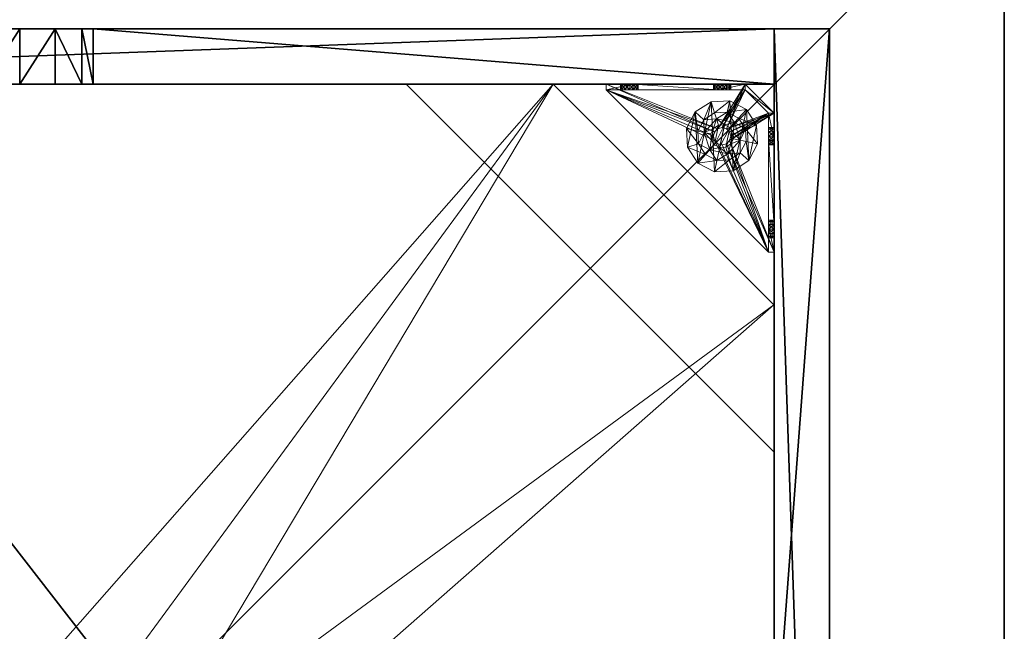
# Model space of a CAD drawing. Extents: x 1 to 242, y 0 to 80.
# Drawn here: x 14 to 28, y 16 to 24 of the extents above; entities that cross this region are included whole.
import ezdxf

# ---------------------------------------------------------------- set-up
doc = ezdxf.new("R2010")
doc.units = 0
doc.header["$LTSCALE"] = 0.3
doc.header["$MEASUREMENT"] = 0
for name, color, linetype in [('A-FURN-ATTRIBUTE-T', 7, 'Continuous'), ('AFURFR-P', 2, 'Continuous'), ('BANC', 5, 'Continuous'), ('COUP-DE-PIED', 1, 'Continuous')]:
    doc.layers.add(name, color=color, linetype=linetype)
doc.layers.add('QUINCAILLERIE-NOIR', color=4, linetype='Continuous', lineweight=13)
doc.styles.add('[quo] Notes', font='ARIALN.TTF')

# ---------------------------------------------------------------- blocks, each defined once
blk = doc.blocks.new('3G-SIT-BM')
at = {"layer": 'AFURFR-P'}
for p in [(24.375, -24.375, 0.5), (24.375, -24.375, 3.5)]:
    blk.add_point(p, dxfattribs=at)
at = {"layer": 'BANC'}
mesh = blk.add_polyface(dxfattribs=at)
corners = [(0, -6, 12), (26.75, -6, 12), (0, 0, 12), (26.75, 0, 12), (0, -6, 18), (26.75, -6, 18), (26.75, 0, 3.5), (26.75, -26.75, 18), (26.75, -26.75, 3.5), (0, -26.75, 18), (0, 0, 3.5), (0, -26.75, 3.5)]
mesh.append_faces([[corners[k] for k in face] for face in [(0, 1, 2, 2), (0, 4, 1, 1), (3, 1, 6, 6), (5, 7, 1, 1), (4, 9, 5, 5), (6, 8, 10, 10), (9, 11, 7, 7), (2, 10, 0, 0), (3, 6, 2, 2)]], dxfattribs={"vtx1": -1, "vtx2": -1})
mesh.append_faces([[corners[k] for k in face] for face in [(7, 8, 1, 1), (8, 6, 1, 1), (10, 11, 0, 0), (11, 9, 0, 0)]], dxfattribs={"vtx1": -1, "vtx2": -1, "vtx3": -1})
mesh.append_faces([[corners[k] for k in face] for face in [(1, 3, 2, 2), (4, 5, 1, 1), (9, 7, 5, 5), (8, 11, 10, 10), (11, 8, 7, 7), (9, 4, 0, 0), (6, 10, 2, 2)]], dxfattribs={"vtx2": -1, "vtx3": -1})
at = {"layer": 'COUP-DE-PIED'}
mesh = blk.add_polyface(dxfattribs=at)
corners = [(3.125, -18.625, 2.752), (3.125, -23.625, 2.752), (3.125, -18.625, 3.5), (23.625, -8.125, 2.752), (23.625, -3.125, 2.752), (23.625, -8.125, 3.5), (8.125, -3.125, 2.752), (3.125, -3.125, 2.752), (8.125, -3.125, 3.5), (3.125, -12.377, 3.5), (2.375, -12.531, 3.027), (3.125, -12.531, 3.027), (2.375, -12.377, 3.5), (3.125, -13.375, 2.562), (2.375, -13.375, 2.562), (3.125, -13.857, 2.686), (2.375, -12.893, 2.686), (3.125, -12.893, 2.686), (2.375, -13.857, 2.686), (3.125, -14.373, 3.5), (3.125, -14.219, 3.027), (2.375, -14.373, 3.5), (2.375, -14.219, 3.027), (12.377, -23.625, 3.5), (12.531, -24.375, 3.027), (12.531, -23.625, 3.027), (12.377, -24.375, 3.5), (13.375, -23.625, 2.562), (13.375, -24.375, 2.562), (13.857, -23.625, 2.686), (12.893, -24.375, 2.686), (12.893, -23.625, 2.686), (13.857, -24.375, 2.686), (14.373, -23.625, 3.5), (14.219, -23.625, 3.027), (14.373, -24.375, 3.5), (14.219, -24.375, 3.027), (24.375, -24.375, 3.5), (24.375, -24.375, 0.5), (2.375, -24.375, 0.5), (2.375, -24.375, 3.5), (2.375, -23.625, 3.5), (24.375, -12.377, 3.5), (23.625, -12.531, 3.027), (24.375, -12.531, 3.027), (23.625, -12.377, 3.5), (24.375, -13.375, 2.562), (23.625, -13.375, 2.562), (24.375, -13.857, 2.686), (23.625, -12.893, 2.686), (24.375, -12.893, 2.686), (23.625, -13.857, 2.686), (24.375, -14.373, 3.5), (24.375, -14.219, 3.027), (23.625, -14.373, 3.5), (23.625, -14.219, 3.027), (23.625, -23.625, 3.5), (23.625, -23.625, 0.5), (23.625, -3.125, 0.5), (23.625, -3.125, 3.5), (12.377, -2.375, 3.5), (12.531, -3.125, 3.027), (12.531, -2.375, 3.027), (12.377, -3.125, 3.5), (13.375, -2.375, 2.562), (13.375, -3.125, 2.562), (13.857, -2.375, 2.686), (12.893, -3.125, 2.686), (12.893, -2.375, 2.686), (13.857, -3.125, 2.686), (14.373, -2.375, 3.5), (14.219, -2.375, 3.027), (14.373, -3.125, 3.5), (14.219, -3.125, 3.027), (24.375, -3.125, 3.5), (24.375, -3.125, 0.5), (2.375, -3.125, 0.5), (2.375, -3.125, 3.5), (2.375, -2.375, 3.5), (24.375, -2.375, 3.5), (24.375, -2.375, 0.5), (2.375, -2.375, 0.5), (24.375, -23.625, 3.5), (24.375, -23.625, 0.5), (2.375, -23.625, 0.5), (3.125, -3.125, 3.5), (3.125, -23.625, 3.5), (3.125, -3.125, 0.5), (3.125, -23.625, 0.5), (3.125, -8.125, 2.752), (3.125, -8.125, 3.5), (18.625, -3.125, 2.752), (18.625, -3.125, 3.5), (8.125, -23.625, 2.752), (8.125, -23.625, 3.5), (23.625, -18.625, 3.5), (23.625, -18.625, 2.752), (23.625, -23.625, 2.752), (18.625, -23.625, 3.5), (18.625, -23.625, 2.752)]
mesh.append_faces([[corners[k] for k in face] for face in [(37, 32, 38, 38), (30, 39, 28, 28), (39, 30, 40, 40), (24, 40, 30, 30), (28, 38, 32, 32), (56, 51, 57, 57), (49, 58, 47, 47), (58, 49, 59, 59), (43, 59, 49, 49), (47, 57, 51, 51), (74, 69, 75, 75), (67, 76, 65, 65), (76, 67, 77, 77), (61, 77, 67, 67), (65, 75, 69, 69), (78, 68, 81, 81), (66, 80, 64, 64), (80, 66, 79, 79), (71, 79, 66, 66), (64, 81, 68, 68), (74, 50, 75, 75), (48, 83, 46, 46), (83, 48, 82, 82), (53, 82, 48, 48), (46, 75, 50, 50), (41, 31, 84, 84), (29, 83, 27, 27), (83, 29, 82, 82), (34, 82, 29, 29), (27, 84, 31, 31), (41, 18, 84, 84), (16, 76, 14, 14), (76, 16, 77, 77), (10, 77, 16, 16), (14, 84, 18, 18), (85, 17, 87, 87), (15, 88, 13, 13), (88, 15, 86, 86), (20, 86, 15, 15), (13, 87, 17, 17)]], dxfattribs={"vtx0": -1, "vtx1": -1, "vtx2": -1})
mesh.append_faces([[corners[k] for k in face] for face in [(9, 10, 11, 11), (21, 20, 22, 22), (15, 22, 20, 20), (11, 16, 17, 17), (23, 24, 25, 25), (35, 34, 36, 36), (29, 36, 34, 34), (25, 30, 31, 31), (42, 43, 44, 44), (54, 53, 55, 55), (48, 55, 53, 53), (44, 49, 50, 50), (60, 61, 62, 62), (72, 71, 73, 73), (66, 73, 71, 71), (62, 67, 68, 68)]], dxfattribs={"vtx0": -1, "vtx2": -1})
mesh.append_faces([[corners[k] for k in face] for face in [(0, 1, 2, 2), (3, 4, 5, 5), (6, 7, 8, 8), (13, 14, 15, 15), (14, 13, 16, 16), (10, 16, 11, 11), (19, 20, 21, 21), (18, 22, 15, 15), (27, 28, 29, 29), (28, 27, 30, 30), (24, 30, 25, 25), (33, 34, 35, 35), (32, 36, 29, 29), (35, 36, 37, 37), (26, 40, 24, 24), (23, 41, 26, 26), (35, 37, 33, 33), (46, 47, 48, 48), (47, 46, 49, 49), (43, 49, 44, 44), (52, 53, 54, 54), (51, 55, 48, 48), (54, 55, 56, 56), (45, 59, 43, 43), (64, 65, 66, 66), (65, 64, 67, 67), (61, 67, 62, 62), (70, 71, 72, 72), (69, 73, 66, 66), (72, 73, 74, 74), (63, 77, 61, 61), (60, 78, 63, 63), (72, 74, 70, 70), (80, 79, 75, 75), (78, 81, 77, 77), (81, 80, 76, 76), (60, 62, 78, 78), (70, 79, 71, 71), (42, 74, 45, 45), (54, 56, 52, 52), (58, 59, 75, 75), (56, 57, 82, 82), (57, 58, 83, 83), (42, 44, 74, 74), (52, 82, 53, 53), (83, 82, 38, 38), (41, 84, 40, 40), (84, 83, 39, 39), (23, 25, 41, 41), (33, 82, 34, 34), (21, 22, 41, 41), (12, 77, 10, 10), (9, 85, 12, 12), (21, 41, 19, 19), (76, 77, 87, 87), (41, 84, 86, 86), (84, 76, 88, 88), (9, 11, 85, 85), (19, 86, 20, 20), (89, 6, 90, 90), (7, 89, 85, 85), (91, 3, 92, 92), (4, 91, 59, 59), (93, 0, 94, 94), (1, 93, 86, 86), (95, 56, 96, 96), (98, 95, 99, 99), (56, 98, 97, 97)]], dxfattribs={"vtx1": -1, "vtx2": -1})
mesh.append_faces([[corners[k] for k in face] for face in [(36, 32, 37, 37), (39, 38, 28, 28), (55, 51, 56, 56), (58, 57, 47, 47), (73, 69, 74, 74), (76, 75, 65, 65), (62, 68, 78, 78), (80, 81, 64, 64), (44, 50, 74, 74), (83, 75, 46, 46), (25, 31, 41, 41), (83, 84, 27, 27), (22, 18, 41, 41), (76, 84, 14, 14), (11, 17, 85, 85), (88, 87, 13, 13)]], dxfattribs={"vtx1": -1, "vtx2": -1, "vtx3": -1})
mesh.append_faces([[corners[k] for k in face] for face in [(85, 90, 8, 8), (89, 7, 6, 6), (59, 92, 5, 5), (91, 4, 3, 3), (86, 94, 2, 2), (93, 1, 0, 0), (97, 99, 96, 96), (98, 56, 95, 95)]], dxfattribs={"vtx2": -1})
mesh.append_faces([[corners[k] for k in face] for face in [(9, 12, 10, 10), (13, 17, 16, 16), (14, 18, 15, 15), (23, 26, 24, 24), (27, 31, 30, 30), (28, 32, 29, 29), (41, 40, 26, 26), (42, 45, 43, 43), (46, 50, 49, 49), (47, 51, 48, 48), (60, 63, 61, 61), (64, 68, 67, 67), (65, 69, 66, 66), (78, 77, 63, 63), (74, 79, 70, 70), (79, 74, 75, 75), (81, 76, 77, 77), (80, 75, 76, 76), (74, 59, 45, 45), (56, 82, 52, 52), (59, 74, 75, 75), (57, 83, 82, 82), (58, 75, 83, 83), (37, 82, 33, 33), (82, 37, 38, 38), (84, 39, 40, 40), (83, 38, 39, 39), (85, 77, 12, 12), (41, 86, 19, 19), (77, 85, 87, 87), (84, 88, 86, 86), (76, 87, 88, 88), (7, 85, 8, 8), (6, 8, 90, 90), (89, 90, 85, 85), (4, 59, 5, 5), (3, 5, 92, 92), (91, 92, 59, 59), (1, 86, 2, 2), (0, 2, 94, 94), (93, 94, 86, 86), (56, 97, 96, 96), (95, 96, 99, 99), (98, 99, 97, 97)]], dxfattribs={"vtx2": -1, "vtx3": -1})
at = {"layer": 'QUINCAILLERIE-NOIR'}
mesh = blk.add_polyface(dxfattribs=at)
corners = [(11.645, -12.373, 2.752), (11.645, -12.373, 2.627), (12.377, -11.64, 2.752), (11.377, -13.373, 2.627), (13.377, -11.373, 2.752), (13.377, -11.373, 2.627), (14.377, -11.64, 2.752), (12.377, -11.64, 2.627), (15.11, -12.373, 2.752), (15.11, -12.373, 2.627), (15.377, -13.373, 2.752), (14.377, -11.64, 2.627), (15.11, -14.373, 2.752), (15.11, -14.373, 2.627), (14.377, -15.105, 2.752), (15.377, -13.373, 2.627), (13.377, -15.373, 2.752), (13.377, -15.373, 2.627), (12.377, -15.105, 2.752), (14.377, -15.105, 2.627), (11.645, -14.373, 2.752), (11.645, -14.373, 2.627), (11.377, -13.373, 2.752), (12.377, -15.105, 2.627), (3.13, -20.62, 2.627), (6.13, -23.62, 2.627), (20.625, -23.62, 2.627), (23.625, -20.62, 2.627), (23.625, -6.125, 2.752), (23.625, -6.125, 2.627), (20.625, -3.125, 2.752), (20.625, -3.125, 2.627), (6.13, -3.125, 2.627), (6.13, -3.125, 2.752), (3.13, -6.125, 2.627), (20.625, -23.62, 2.752), (23.625, -20.62, 2.752), (6.13, -23.62, 2.752), (3.13, -20.62, 2.752), (3.13, -6.125, 2.752)]
mesh.append_faces([[corners[k] for k in face] for face in [(21, 24, 3, 3), (24, 23, 25, 25), (19, 26, 17, 17), (26, 19, 27, 27), (9, 29, 15, 15), (29, 11, 31, 31), (7, 32, 5, 5), (32, 7, 34, 34), (17, 25, 23, 23), (3, 34, 1, 1), (5, 31, 11, 11), (0, 39, 22, 22), (39, 2, 33, 33), (6, 30, 4, 4), (30, 6, 28, 28), (12, 36, 10, 10), (36, 14, 35, 35), (18, 37, 16, 16), (37, 18, 38, 38), (4, 33, 2, 2), (16, 35, 14, 14), (10, 28, 8, 8)]], dxfattribs={"vtx0": -1, "vtx1": -1, "vtx2": -1})
mesh.append_faces([[corners[k] for k in face] for face in [(27, 13, 15, 15), (38, 20, 22, 22)]], dxfattribs={"vtx0": -1, "vtx2": -1, "vtx3": -1})
mesh.append_faces([[corners[k] for k in face] for face in [(0, 1, 2, 2), (1, 0, 3, 3), (4, 5, 6, 6), (5, 4, 7, 7), (2, 7, 4, 4), (8, 9, 10, 10), (9, 8, 11, 11), (6, 11, 8, 8), (12, 13, 14, 14), (13, 12, 15, 15), (10, 15, 12, 12), (16, 17, 18, 18), (17, 16, 19, 19), (14, 19, 16, 16), (20, 21, 22, 22), (21, 20, 23, 23), (18, 23, 20, 20), (22, 3, 0, 0), (28, 29, 30, 30), (31, 32, 30, 30), (35, 26, 36, 36), (35, 37, 26, 26), (38, 24, 37, 37), (33, 32, 39, 39), (28, 36, 29, 29), (38, 39, 24, 24)]], dxfattribs={"vtx1": -1, "vtx2": -1})
mesh.append_faces([[corners[k] for k in face] for face in [(21, 23, 24, 24), (19, 13, 27, 27), (9, 11, 29, 29), (7, 1, 34, 34), (29, 27, 15, 15), (26, 25, 17, 17), (24, 34, 3, 3), (32, 31, 5, 5), (0, 2, 39, 39), (6, 8, 28, 28), (12, 14, 36, 36), (18, 20, 38, 38), (30, 33, 4, 4), (39, 38, 22, 22), (37, 35, 16, 16), (36, 28, 10, 10)]], dxfattribs={"vtx1": -1, "vtx2": -1, "vtx3": -1})
mesh.append_faces([[corners[k] for k in face] for face in [(1, 7, 2, 2), (5, 11, 6, 6), (9, 15, 10, 10), (13, 19, 14, 14), (17, 23, 18, 18), (21, 3, 22, 22), (29, 31, 30, 30), (32, 33, 30, 30), (26, 27, 36, 36), (37, 25, 26, 26), (24, 25, 37, 37), (32, 34, 39, 39), (36, 27, 29, 29), (39, 34, 24, 24)]], dxfattribs={"vtx2": -1, "vtx3": -1})
mesh = blk.add_polyface(dxfattribs=at)
corners = [(21.759, -23.546, 0.874), (22.814, -23.546, 0.953), (21.775, -23.546, 0.815), (21.342, -23.546, 0.579), (21.656, -23.546, 0.697), (23.231, -23.546, 0.579), (21.342, -23.546, 1.091), (21.538, -23.546, 0.815), (21.696, -23.546, 1.445), (21.656, -23.546, 0.933), (22.877, -23.546, 1.445), (22.857, -23.546, 1.114), (21.716, -23.546, 0.917), (21.597, -23.546, 0.917), (21.554, -23.546, 0.874), (21.554, -23.546, 0.756), (21.597, -23.546, 0.713), (21.716, -23.546, 0.713), (22.814, -23.546, 1.071), (22.857, -23.546, 0.91), (22.798, -23.546, 1.012), (21.759, -23.546, 0.756), (22.857, -23.019, 0.579), (22.814, -22.975, 0.579), (22.798, -22.916, 0.579), (22.814, -22.857, 0.579), (22.857, -22.814, 0.579), (23.546, -21.342, 0.579), (21.342, -23.546, 0.5), (23.546, -21.342, 0.5), (21.554, -23.625, 0.874), (21.656, -23.625, 0.933), (21.759, -23.625, 0.874), (21.716, -23.625, 0.917), (21.597, -23.625, 0.917), (21.538, -23.625, 0.815), (21.597, -23.625, 0.713), (21.716, -23.625, 0.713), (21.775, -23.625, 0.815), (22.814, -22.857, 0.5), (22.857, -22.814, 0.5), (22.798, -22.916, 0.5), (22.814, -22.975, 0.5), (21.342, -23.625, 0.5), (22.857, -23.019, 0.5)]
mesh.append_faces([[corners[k] for k in face] for face in [(0, 1, 2, 2), (3, 4, 5, 5), (6, 7, 3, 3), (8, 9, 6, 6), (10, 11, 8, 8), (9, 8, 12, 12), (2, 19, 21, 21), (5, 22, 3, 3), (39, 28, 40, 40), (28, 42, 43, 43), (44, 43, 42, 42)]], dxfattribs={"vtx0": -1, "vtx1": -1, "vtx2": -1})
mesh.append_faces([[corners[k] for k in face] for face in [(8, 18, 12, 12)]], dxfattribs={"vtx0": -1, "vtx1": -1, "vtx2": -1, "vtx3": -1})
mesh.append_faces([[corners[k] for k in face] for face in [(3, 25, 26, 26)]], dxfattribs={"vtx0": -1, "vtx2": -1, "vtx3": -1})
mesh.append_faces([[corners[k] for k in face] for face in [(3, 27, 28, 28), (14, 30, 7, 7), (9, 31, 13, 13), (0, 32, 12, 12), (12, 33, 9, 9), (13, 34, 14, 14), (7, 35, 15, 15), (16, 36, 4, 4), (17, 37, 21, 21), (2, 38, 0, 0)]], dxfattribs={"vtx1": -1, "vtx2": -1})
mesh.append_faces([[corners[k] for k in face] for face in [(9, 13, 6, 6), (13, 14, 6, 6), (14, 7, 6, 6), (7, 15, 3, 3), (15, 16, 3, 3), (16, 4, 3, 3), (4, 17, 5, 5), (11, 18, 8, 8), (1, 19, 2, 2), (0, 12, 20, 20), (22, 23, 3, 3), (23, 24, 3, 3), (24, 25, 3, 3), (39, 41, 28, 28), (41, 42, 28, 28)]], dxfattribs={"vtx1": -1, "vtx2": -1, "vtx3": -1})
mesh.append_faces([[corners[k] for k in face] for face in [(27, 29, 28, 28)]], dxfattribs={"vtx2": -1, "vtx3": -1})
mesh = blk.add_polyface(dxfattribs=at)
corners = [(23.019, -22.975, 0.579), (23.019, -22.975, 0.5), (22.975, -23.019, 0.579), (23.034, -22.916, 0.5), (22.916, -23.034, 0.579), (22.916, -23.034, 0.5), (22.857, -23.019, 0.579), (22.975, -23.019, 0.5), (22.814, -22.975, 0.579), (22.814, -22.975, 0.5), (22.798, -22.916, 0.579), (22.857, -23.019, 0.5), (22.814, -22.857, 0.579), (22.814, -22.857, 0.5), (22.857, -22.814, 0.579), (22.798, -22.916, 0.5), (22.916, -22.798, 0.579), (22.916, -22.798, 0.5), (22.975, -22.814, 0.579), (22.857, -22.814, 0.5), (23.019, -22.857, 0.579), (23.019, -22.857, 0.5), (23.034, -22.916, 0.579), (22.975, -22.814, 0.5), (23.231, -23.546, 0.579), (22.857, -23.546, 0.91), (22.916, -23.546, 0.894), (22.975, -23.546, 0.91), (23.019, -23.546, 0.953), (22.975, -23.546, 1.114), (22.916, -23.546, 1.13), (22.877, -23.546, 1.445), (22.857, -23.546, 1.114), (22.798, -23.546, 1.012), (21.716, -23.546, 0.917), (22.814, -23.546, 1.071), (23.231, -23.546, 1.091), (23.019, -23.546, 1.071), (23.546, -21.342, 0.579), (21.342, -23.546, 0.579), (23.231, -23.625, 0.5), (21.342, -23.625, 0.5), (21.342, -23.546, 0.5), (23.546, -21.342, 0.5)]
mesh.append_faces([[corners[k] for k in face] for face in [(33, 34, 35, 35), (29, 36, 37, 37), (16, 38, 14, 14), (1, 40, 7, 7), (5, 40, 11, 11), (19, 43, 17, 17)]], dxfattribs={"vtx0": -1, "vtx1": -1, "vtx2": -1})
mesh.append_faces([[corners[k] for k in face] for face in [(24, 25, 26, 26), (24, 26, 27, 27), (24, 27, 28, 28)]], dxfattribs={"vtx0": -1, "vtx2": -1, "vtx3": -1})
mesh.append_faces([[corners[k] for k in face] for face in [(0, 1, 2, 2), (1, 0, 3, 3), (4, 5, 6, 6), (5, 4, 7, 7), (2, 7, 4, 4), (8, 9, 10, 10), (9, 8, 11, 11), (6, 11, 8, 8), (12, 13, 14, 14), (13, 12, 15, 15), (10, 15, 12, 12), (16, 17, 18, 18), (17, 16, 19, 19), (14, 19, 16, 16), (20, 21, 22, 22), (21, 20, 23, 23), (18, 23, 20, 20), (22, 3, 0, 0)]], dxfattribs={"vtx1": -1, "vtx2": -1})
mesh.append_faces([[corners[k] for k in face] for face in [(29, 30, 31, 31), (30, 32, 31, 31), (4, 6, 24, 24), (38, 39, 14, 14), (40, 41, 11, 11), (42, 43, 19, 19)]], dxfattribs={"vtx1": -1, "vtx2": -1, "vtx3": -1})
mesh.append_faces([[corners[k] for k in face] for face in [(1, 7, 2, 2), (5, 11, 6, 6), (9, 15, 10, 10), (13, 19, 14, 14), (17, 23, 18, 18), (21, 3, 22, 22)]], dxfattribs={"vtx2": -1, "vtx3": -1})
mesh = blk.add_polyface(dxfattribs=at)
corners = [(23.625, -22.857, 0.91), (23.625, -23.231, 0.5), (23.625, -21.759, 0.756), (23.625, -22.814, 0.953), (23.625, -21.716, 0.713), (23.625, -22.798, 1.012), (23.625, -21.759, 0.874), (23.625, -22.814, 1.071), (23.625, -21.775, 0.815), (23.625, -21.716, 0.917), (23.625, -21.696, 1.445), (23.546, -21.696, 1.445), (23.546, -22.877, 1.445), (23.625, -22.877, 1.445), (23.625, -21.342, 0.5), (23.625, -21.656, 0.933), (23.546, -21.716, 0.713), (23.546, -21.775, 0.815), (23.546, -21.759, 0.756), (23.546, -21.716, 0.917), (23.546, -21.759, 0.874), (23.546, -23.231, 0.579), (23.546, -21.656, 0.697), (23.546, -21.342, 0.579), (23.546, -22.798, 1.012), (23.546, -22.814, 0.953), (23.546, -22.857, 0.91), (23.546, -22.814, 1.071), (23.546, -22.857, 1.114), (23.019, -22.857, 0.579), (22.975, -22.814, 0.579), (22.916, -22.798, 0.579), (22.975, -22.814, 0.5), (23.019, -22.857, 0.5), (23.546, -21.342, 0.5), (22.916, -22.798, 0.5)]
mesh.append_faces([[corners[k] for k in face] for face in [(0, 2, 3, 3), (2, 1, 4, 4), (5, 6, 7, 7), (6, 5, 8, 8), (3, 8, 5, 5), (15, 10, 9, 9), (21, 22, 23, 23), (20, 24, 19, 19), (24, 20, 25, 25), (18, 26, 17, 17), (17, 25, 20, 20), (28, 11, 27, 27), (29, 23, 30, 30), (32, 14, 33, 33), (14, 32, 34, 34)]], dxfattribs={"vtx0": -1, "vtx1": -1, "vtx2": -1})
mesh.append_faces([[corners[k] for k in face] for face in [(0, 1, 2, 2), (7, 9, 10, 10), (19, 27, 11, 11)]], dxfattribs={"vtx0": -1, "vtx1": -1, "vtx2": -1, "vtx3": -1})
mesh.append_faces([[corners[k] for k in face] for face in [(7, 10, 13, 13), (21, 16, 22, 22), (29, 21, 23, 23)]], dxfattribs={"vtx0": -1, "vtx2": -1, "vtx3": -1})
mesh.append_faces([[corners[k] for k in face] for face in [(4, 16, 2, 2), (17, 8, 18, 18), (8, 17, 6, 6), (19, 9, 20, 20), (20, 6, 17, 17), (18, 2, 16, 16)]], dxfattribs={"vtx1": -1, "vtx2": -1})
mesh.append_faces([[corners[k] for k in face] for face in [(2, 8, 3, 3), (6, 9, 7, 7), (1, 14, 4, 4), (18, 16, 21, 21), (26, 25, 17, 17), (24, 27, 19, 19), (31, 30, 23, 23), (32, 35, 34, 34), (14, 1, 33, 33)]], dxfattribs={"vtx1": -1, "vtx2": -1, "vtx3": -1})
mesh.append_faces([[corners[k] for k in face] for face in [(10, 11, 12, 12), (9, 6, 20, 20), (8, 2, 18, 18)]], dxfattribs={"vtx2": -1, "vtx3": -1})
mesh = blk.add_polyface(dxfattribs=at)
corners = [(23.625, -21.597, 0.917), (23.625, -21.342, 1.091), (23.625, -21.656, 0.933), (23.625, -21.554, 0.874), (23.625, -21.538, 0.815), (23.625, -21.597, 0.713), (23.625, -21.656, 0.697), (23.625, -21.342, 0.5), (23.625, -21.554, 0.756), (23.625, -21.696, 1.445), (23.625, -21.716, 0.713), (23.546, -21.696, 1.445), (23.546, -21.342, 1.091), (23.546, -21.716, 0.713), (23.546, -21.656, 0.697), (23.625, -21.716, 0.917), (23.546, -21.716, 0.917), (23.546, -21.597, 0.917), (23.546, -21.656, 0.933), (23.546, -21.538, 0.815), (23.546, -21.554, 0.874), (23.546, -21.597, 0.713), (23.546, -21.554, 0.756), (23.546, -21.342, 0.579), (23.546, -21.342, 0.5)]
mesh.append_faces([[corners[k] for k in face] for face in [(0, 1, 2, 2), (5, 7, 8, 8), (1, 4, 7, 7), (12, 18, 11, 11), (23, 19, 12, 12)]], dxfattribs={"vtx0": -1, "vtx1": -1, "vtx2": -1})
mesh.append_faces([[corners[k] for k in face] for face in [(7, 6, 10, 10)]], dxfattribs={"vtx0": -1, "vtx2": -1, "vtx3": -1})
mesh.append_faces([[corners[k] for k in face] for face in [(11, 9, 12, 12), (13, 10, 14, 14), (15, 16, 2, 2), (17, 0, 18, 18), (0, 17, 3, 3), (19, 4, 20, 20), (4, 19, 8, 8), (21, 5, 22, 22), (5, 21, 6, 6), (22, 8, 19, 19), (20, 3, 17, 17), (18, 2, 16, 16), (14, 6, 21, 21), (12, 1, 23, 23)]], dxfattribs={"vtx1": -1, "vtx2": -1})
mesh.append_faces([[corners[k] for k in face] for face in [(0, 3, 1, 1), (3, 4, 1, 1), (5, 6, 7, 7), (4, 8, 7, 7), (1, 9, 2, 2), (14, 21, 23, 23), (21, 22, 23, 23), (22, 19, 23, 23), (19, 20, 12, 12), (20, 17, 12, 12), (17, 18, 12, 12), (18, 16, 11, 11), (1, 7, 23, 23)]], dxfattribs={"vtx1": -1, "vtx2": -1, "vtx3": -1})
mesh.append_faces([[corners[k] for k in face] for face in [(9, 1, 12, 12), (5, 8, 22, 22), (4, 3, 20, 20), (0, 2, 18, 18), (10, 6, 14, 14), (7, 24, 23, 23)]], dxfattribs={"vtx2": -1, "vtx3": -1})
mesh = blk.add_polyface(dxfattribs=at)
corners = [(23.546, -23.231, 1.091), (23.625, -23.231, 1.091), (23.546, -22.877, 1.445), (23.625, -22.877, 1.445), (23.625, -21.696, 1.445), (23.625, -22.975, 1.114), (23.625, -22.916, 1.13), (23.625, -22.857, 1.114), (23.625, -22.814, 1.071), (23.625, -23.019, 0.953), (23.625, -23.231, 0.579), (23.625, -22.975, 0.91), (23.546, -22.975, 0.91), (23.546, -22.916, 0.894), (23.546, -23.034, 1.012), (23.625, -23.034, 1.012), (23.546, -23.019, 0.953), (23.625, -23.019, 1.071), (23.546, -22.975, 1.114), (23.546, -23.019, 1.071), (23.546, -22.857, 1.114), (23.546, -22.916, 1.13), (23.546, -22.798, 1.012), (23.625, -22.798, 1.012), (23.546, -22.814, 1.071), (23.625, -22.814, 0.953), (23.546, -22.857, 0.91), (23.625, -22.857, 0.91), (23.546, -22.814, 0.953), (23.625, -22.916, 0.894), (23.546, -21.696, 1.445), (23.546, -21.759, 0.756), (23.546, -23.231, 0.579), (23.019, -22.975, 0.579), (23.034, -22.916, 0.579), (23.625, -23.231, 0.5), (23.034, -22.916, 0.5), (23.019, -22.857, 0.5)]
mesh.append_faces([[corners[k] for k in face] for face in [(1, 5, 3, 3), (8, 3, 7, 7), (9, 10, 11, 11), (30, 20, 2, 2), (26, 32, 13, 13), (33, 32, 34, 34)]], dxfattribs={"vtx0": -1, "vtx1": -1, "vtx2": -1})
mesh.append_faces([[corners[k] for k in face] for face in [(26, 31, 32, 32)]], dxfattribs={"vtx0": -1, "vtx1": -1, "vtx2": -1, "vtx3": -1})
mesh.append_faces([[corners[k] for k in face] for face in [(35, 36, 37, 37)]], dxfattribs={"vtx0": -1, "vtx2": -1, "vtx3": -1})
mesh.append_faces([[corners[k] for k in face] for face in [(0, 1, 2, 2), (3, 4, 2, 2), (12, 11, 13, 13), (11, 12, 9, 9), (14, 15, 16, 16), (15, 14, 17, 17), (18, 5, 19, 19), (5, 18, 6, 6), (20, 7, 21, 21), (7, 20, 8, 8), (22, 23, 24, 24), (23, 22, 25, 25), (26, 27, 28, 28), (27, 26, 29, 29), (28, 25, 22, 22), (24, 8, 20, 20), (21, 6, 18, 18), (19, 17, 14, 14), (16, 9, 12, 12), (13, 29, 26, 26)]], dxfattribs={"vtx1": -1, "vtx2": -1})
mesh.append_faces([[corners[k] for k in face] for face in [(5, 6, 3, 3), (6, 7, 3, 3), (20, 21, 2, 2), (21, 18, 2, 2)]], dxfattribs={"vtx1": -1, "vtx2": -1, "vtx3": -1})
mesh.append_faces([[corners[k] for k in face] for face in [(1, 3, 2, 2), (27, 25, 28, 28), (23, 8, 24, 24), (7, 6, 21, 21), (5, 17, 19, 19), (15, 9, 16, 16), (11, 29, 13, 13)]], dxfattribs={"vtx2": -1, "vtx3": -1})
mesh = blk.add_polyface(dxfattribs=at)
corners = [(22.868, -22.766, 1.969), (22.868, -22.766, 0.63), (22.8, -22.811, 1.969), (22.95, -22.762, 0.63), (22.762, -22.883, 1.969), (22.762, -22.883, 0.63), (22.766, -22.965, 1.969), (22.8, -22.811, 0.63), (22.811, -23.033, 1.969), (22.811, -23.033, 0.63), (22.883, -23.07, 1.969), (22.766, -22.965, 0.63), (22.965, -23.066, 1.969), (22.965, -23.066, 0.63), (23.033, -23.022, 1.969), (22.883, -23.07, 0.63), (23.07, -22.95, 1.969), (23.07, -22.95, 0.63), (23.066, -22.868, 1.969), (23.033, -23.022, 0.63), (23.022, -22.8, 1.969), (23.022, -22.8, 0.63), (22.95, -22.762, 1.969), (23.066, -22.868, 0.63), (22.731, -22.748, 0.63), (22.969, -22.672, 0.63), (22.731, -22.748, 0.394), (22.969, -22.672, 0.394), (23.154, -22.84, 0.63), (23.154, -22.84, 0.394), (23.102, -23.084, 0.63), (23.102, -23.084, 0.394), (22.864, -23.161, 0.63), (22.864, -23.161, 0.394), (22.678, -22.993, 0.63), (22.678, -22.993, 0.394), (23.247, -22.552, 0.118), (23.141, -22.668, 0.394), (23.385, -22.766, 0.118), (22.987, -22.589, 0.394), (23.397, -23.02, 0.118), (23.243, -22.987, 0.394), (23.281, -23.247, 0.118), (23.235, -22.814, 0.394), (23.067, -23.385, 0.118), (23.019, -23.235, 0.394), (22.813, -23.397, 0.118), (23.164, -23.141, 0.394), (22.586, -23.281, 0.118), (22.692, -23.164, 0.394), (22.448, -23.067, 0.118), (22.846, -23.243, 0.394), (22.435, -22.813, 0.118), (22.589, -22.846, 0.394), (22.552, -22.586, 0.118), (22.598, -23.019, 0.394), (22.766, -22.448, 0.118), (22.814, -22.598, 0.394), (23.02, -22.435, 0.118), (22.668, -22.692, 0.394), (22.766, -22.448), (23.02, -22.435), (22.435, -22.813), (22.552, -22.586), (22.586, -23.281), (22.448, -23.067), (23.067, -23.385), (22.813, -23.397), (23.397, -23.02), (23.281, -23.247), (23.247, -22.552), (23.385, -22.766)]
mesh.append_faces([[corners[k] for k in face] for face in [(20, 0, 18, 18), (4, 16, 2, 2), (16, 4, 14, 14), (8, 12, 6, 6), (6, 14, 4, 4), (2, 18, 0, 0), (1, 24, 7, 7), (23, 28, 21, 21), (28, 17, 30, 30), (15, 32, 13, 13), (32, 9, 34, 34), (7, 24, 5, 5), (5, 34, 11, 11), (27, 57, 26, 26), (29, 37, 27, 27), (31, 41, 29, 29), (33, 45, 31, 31), (35, 49, 33, 33), (26, 53, 35, 35), (60, 70, 63, 63), (68, 62, 71, 71), (62, 68, 65, 65), (66, 64, 69, 69), (69, 65, 68, 68), (71, 63, 70, 70)]], dxfattribs={"vtx0": -1, "vtx1": -1, "vtx2": -1})
mesh.append_faces([[corners[k] for k in face] for face in [(1, 25, 24, 24), (25, 3, 21, 21), (30, 19, 13, 13), (27, 39, 57, 57)]], dxfattribs={"vtx0": -1, "vtx2": -1, "vtx3": -1})
mesh.append_faces([[corners[k] for k in face] for face in [(0, 1, 2, 2), (1, 0, 3, 3), (4, 5, 6, 6), (5, 4, 7, 7), (2, 7, 4, 4), (8, 9, 10, 10), (9, 8, 11, 11), (6, 11, 8, 8), (12, 13, 14, 14), (13, 12, 15, 15), (10, 15, 12, 12), (16, 17, 18, 18), (17, 16, 19, 19), (14, 19, 16, 16), (20, 21, 22, 22), (21, 20, 23, 23), (18, 23, 20, 20), (22, 3, 0, 0), (22, 0, 20, 20), (24, 25, 26, 26), (25, 28, 27, 27), (28, 30, 29, 29), (30, 32, 31, 31), (32, 34, 33, 33), (34, 24, 35, 35), (36, 37, 38, 38), (37, 36, 39, 39), (40, 41, 42, 42), (41, 40, 43, 43), (38, 43, 40, 40), (44, 45, 46, 46), (45, 44, 47, 47), (42, 47, 44, 44), (48, 49, 50, 50), (49, 48, 51, 51), (46, 51, 48, 48), (52, 53, 54, 54), (53, 52, 55, 55), (50, 55, 52, 52), (56, 57, 58, 58), (57, 56, 59, 59), (54, 59, 56, 56), (58, 39, 36, 36), (60, 56, 61, 61), (56, 60, 54, 54), (62, 52, 63, 63), (52, 62, 50, 50), (64, 48, 65, 65), (48, 64, 46, 46), (66, 44, 67, 67), (44, 66, 42, 42), (68, 40, 69, 69), (40, 68, 38, 38), (70, 36, 71, 71), (36, 70, 58, 58), (71, 38, 68, 68), (69, 42, 66, 66), (67, 46, 64, 64), (65, 50, 62, 62), (63, 54, 60, 60), (61, 58, 70, 70), (61, 70, 60, 60)]], dxfattribs={"vtx1": -1, "vtx2": -1})
mesh.append_faces([[corners[k] for k in face] for face in [(12, 14, 6, 6), (16, 18, 2, 2), (1, 3, 25, 25), (23, 17, 28, 28), (17, 19, 30, 30), (15, 9, 32, 32), (9, 11, 34, 34), (24, 34, 5, 5), (32, 30, 13, 13), (28, 25, 21, 21), (37, 39, 27, 27), (57, 59, 26, 26), (59, 53, 26, 26), (53, 55, 35, 35), (55, 49, 35, 35), (49, 51, 33, 33), (51, 45, 33, 33), (45, 47, 31, 31), (47, 41, 31, 31), (41, 43, 29, 29), (43, 37, 29, 29), (64, 65, 69, 69), (62, 63, 71, 71)]], dxfattribs={"vtx1": -1, "vtx2": -1, "vtx3": -1})
mesh.append_faces([[corners[k] for k in face] for face in [(1, 7, 2, 2), (5, 11, 6, 6), (9, 15, 10, 10), (13, 19, 14, 14), (17, 23, 18, 18), (21, 3, 22, 22), (8, 10, 12, 12), (25, 27, 26, 26), (28, 29, 27, 27), (30, 31, 29, 29), (32, 33, 31, 31), (34, 35, 33, 33), (24, 26, 35, 35), (37, 43, 38, 38), (41, 47, 42, 42), (45, 51, 46, 46), (49, 55, 50, 50), (53, 59, 54, 54), (57, 39, 58, 58), (36, 38, 71, 71), (40, 42, 69, 69), (44, 46, 67, 67), (48, 50, 65, 65), (52, 54, 63, 63), (56, 58, 61, 61), (66, 67, 64, 64)]], dxfattribs={"vtx2": -1, "vtx3": -1})
mesh = blk.add_polyface(dxfattribs=at)
corners = [(23.625, -22.857, 0.91), (23.625, -22.916, 0.894), (23.625, -23.231, 0.579), (23.625, -23.231, 0.5), (23.625, -22.975, 0.91), (23.625, -23.034, 1.012), (23.625, -23.231, 1.091), (23.625, -23.019, 0.953), (23.625, -23.019, 1.071), (23.625, -22.975, 1.114), (23.546, -23.231, 1.091), (23.546, -23.231, 0.579), (23.546, -22.877, 1.445), (23.546, -22.975, 1.114), (23.546, -23.019, 0.953), (23.546, -22.975, 0.91), (23.546, -22.916, 0.894), (23.546, -23.019, 1.071), (23.546, -23.034, 1.012), (23.019, -22.857, 0.579), (23.034, -22.916, 0.579), (22.877, -23.625, 1.445), (23.231, -23.625, 1.091), (23.231, -23.546, 1.091), (23.231, -23.546, 0.579), (23.019, -23.546, 0.953), (23.034, -23.546, 1.012), (23.019, -23.546, 1.071), (22.975, -23.019, 0.579), (23.019, -22.975, 0.579), (22.916, -23.034, 0.579), (23.231, -23.625, 0.579), (23.231, -23.625, 0.5), (23.019, -22.975, 0.5), (23.034, -22.916, 0.5), (22.916, -23.034, 0.5), (22.975, -23.019, 0.5), (22.975, -23.625, 1.114), (23.019, -23.625, 0.953), (23.019, -23.625, 1.071), (23.034, -23.625, 1.012), (22.975, -23.625, 0.91), (22.916, -23.625, 0.894)]
mesh.append_faces([[corners[k] for k in face] for face in [(5, 6, 7, 7), (12, 13, 10, 10), (10, 14, 11, 11), (15, 11, 14, 14), (24, 25, 23, 23), (28, 24, 29, 29), (31, 11, 24, 24), (21, 37, 22, 22), (22, 38, 31, 31)]], dxfattribs={"vtx0": -1, "vtx1": -1, "vtx2": -1})
mesh.append_faces([[corners[k] for k in face] for face in [(29, 24, 11, 11)]], dxfattribs={"vtx0": -1, "vtx1": -1, "vtx2": -1, "vtx3": -1})
mesh.append_faces([[corners[k] for k in face] for face in [(0, 2, 3, 3), (33, 3, 32, 32), (22, 40, 38, 38)]], dxfattribs={"vtx0": -1, "vtx2": -1, "vtx3": -1})
mesh.append_faces([[corners[k] for k in face] for face in [(6, 10, 2, 2), (2, 11, 31, 31), (2, 31, 3, 3), (23, 22, 24, 24)]], dxfattribs={"vtx1": -1, "vtx2": -1})
mesh.append_faces([[corners[k] for k in face] for face in [(0, 1, 2, 2), (1, 4, 2, 2), (5, 8, 6, 6), (8, 9, 6, 6), (6, 2, 7, 7), (15, 16, 11, 11), (13, 17, 10, 10), (17, 18, 10, 10), (18, 14, 10, 10), (19, 20, 11, 11), (25, 26, 23, 23), (26, 27, 23, 23), (28, 30, 24, 24), (33, 34, 3, 3), (35, 36, 32, 32), (39, 40, 22, 22), (38, 41, 31, 31), (41, 42, 31, 31)]], dxfattribs={"vtx1": -1, "vtx2": -1, "vtx3": -1})
mesh.append_faces([[corners[k] for k in face] for face in [(10, 11, 2, 2), (21, 22, 23, 23), (31, 32, 3, 3), (22, 31, 24, 24)]], dxfattribs={"vtx2": -1, "vtx3": -1})
mesh = blk.add_polyface(dxfattribs=at)
corners = [(22.877, -23.625, 1.445), (22.877, -23.546, 1.445), (21.696, -23.625, 1.445), (21.696, -23.546, 1.445), (21.342, -23.546, 1.091), (21.342, -23.625, 1.091), (21.342, -23.546, 0.579), (21.342, -23.546, 0.5), (21.342, -23.625, 0.5), (21.759, -23.546, 0.756), (21.759, -23.625, 0.756), (21.775, -23.546, 0.815), (21.716, -23.625, 0.713), (21.656, -23.546, 0.697), (21.656, -23.625, 0.697), (21.716, -23.546, 0.713), (21.597, -23.625, 0.713), (21.554, -23.546, 0.756), (21.554, -23.625, 0.756), (21.597, -23.546, 0.713), (21.538, -23.625, 0.815), (21.554, -23.625, 0.874), (21.554, -23.546, 0.874), (21.597, -23.625, 0.917), (21.656, -23.625, 0.933), (21.656, -23.546, 0.933), (21.716, -23.625, 0.917), (21.759, -23.625, 0.874), (21.759, -23.546, 0.874), (21.775, -23.625, 0.815), (21.716, -23.546, 0.917), (21.597, -23.546, 0.917), (21.538, -23.546, 0.815), (23.231, -23.625, 0.5), (23.231, -23.625, 0.579), (22.814, -23.625, 0.953), (22.814, -23.625, 1.071), (22.857, -23.625, 0.91), (22.798, -23.625, 1.012)]
mesh.append_faces([[corners[k] for k in face] for face in [(5, 24, 2, 2), (8, 20, 5, 5), (33, 12, 8, 8), (29, 35, 27, 27), (26, 2, 24, 24), (12, 34, 10, 10)]], dxfattribs={"vtx0": -1, "vtx1": -1, "vtx2": -1})
mesh.append_faces([[corners[k] for k in face] for face in [(26, 36, 2, 2)]], dxfattribs={"vtx0": -1, "vtx1": -1, "vtx2": -1, "vtx3": -1})
mesh.append_faces([[corners[k] for k in face] for face in [(0, 1, 2, 2), (4, 5, 3, 3), (4, 6, 5, 5), (7, 8, 6, 6), (9, 10, 11, 11), (10, 9, 12, 12), (13, 14, 15, 15), (14, 13, 16, 16), (17, 18, 19, 19), (18, 17, 20, 20), (21, 22, 23, 23), (24, 25, 26, 26), (27, 28, 29, 29)]], dxfattribs={"vtx1": -1, "vtx2": -1})
mesh.append_faces([[corners[k] for k in face] for face in [(8, 5, 6, 6), (33, 34, 12, 12), (29, 10, 37, 37), (12, 14, 8, 8), (14, 16, 8, 8), (16, 18, 8, 8), (18, 20, 8, 8), (20, 21, 5, 5), (21, 23, 5, 5), (23, 24, 5, 5), (26, 27, 38, 38)]], dxfattribs={"vtx1": -1, "vtx2": -1, "vtx3": -1})
mesh.append_faces([[corners[k] for k in face] for face in [(1, 3, 2, 2), (5, 2, 3, 3), (27, 26, 30, 30), (24, 23, 31, 31), (21, 20, 32, 32), (18, 16, 19, 19), (14, 12, 15, 15), (10, 29, 11, 11)]], dxfattribs={"vtx2": -1, "vtx3": -1})
mesh = blk.add_polyface(dxfattribs=at)
corners = [(22.814, -23.546, 0.953), (21.759, -23.546, 0.874), (22.798, -23.546, 1.012), (22.877, -23.546, 1.445), (22.877, -23.625, 1.445), (23.231, -23.546, 1.091), (22.975, -23.546, 1.114), (21.716, -23.546, 0.713), (21.759, -23.546, 0.756), (23.231, -23.546, 0.579), (22.857, -23.546, 0.91), (23.019, -23.546, 0.953), (23.019, -23.625, 0.953), (23.034, -23.546, 1.012), (22.975, -23.625, 0.91), (22.916, -23.546, 0.894), (22.916, -23.625, 0.894), (22.975, -23.546, 0.91), (22.857, -23.625, 0.91), (22.814, -23.625, 0.953), (22.798, -23.625, 1.012), (22.814, -23.546, 1.071), (22.814, -23.625, 1.071), (22.857, -23.625, 1.114), (22.916, -23.546, 1.13), (22.916, -23.625, 1.13), (22.857, -23.546, 1.114), (22.975, -23.625, 1.114), (23.019, -23.546, 1.071), (23.019, -23.625, 1.071), (23.034, -23.625, 1.012), (21.696, -23.625, 1.445), (23.231, -23.625, 1.091), (23.231, -23.625, 0.579), (21.775, -23.625, 0.815), (21.716, -23.625, 0.917), (21.759, -23.625, 0.756), (21.759, -23.625, 0.874)]
mesh.append_faces([[corners[k] for k in face] for face in [(0, 1, 2, 2), (5, 6, 3, 3), (31, 23, 4, 4), (29, 32, 27, 27), (19, 34, 18, 18), (22, 35, 20, 20), (20, 37, 19, 19), (23, 31, 22, 22)]], dxfattribs={"vtx0": -1, "vtx1": -1, "vtx2": -1})
mesh.append_faces([[corners[k] for k in face] for face in [(9, 8, 10, 10), (18, 36, 33, 33)]], dxfattribs={"vtx0": -1, "vtx1": -1, "vtx2": -1, "vtx3": -1})
mesh.append_faces([[corners[k] for k in face] for face in [(3, 4, 5, 5), (11, 12, 13, 13), (12, 11, 14, 14), (15, 16, 17, 17), (16, 15, 18, 18), (0, 19, 10, 10), (19, 0, 20, 20), (21, 22, 2, 2), (22, 21, 23, 23), (24, 25, 26, 26), (25, 24, 27, 27), (28, 29, 6, 6), (29, 28, 30, 30), (6, 27, 24, 24), (26, 23, 21, 21), (2, 20, 0, 0), (10, 18, 15, 15), (17, 14, 11, 11), (13, 30, 28, 28)]], dxfattribs={"vtx1": -1, "vtx2": -1})
mesh.append_faces([[corners[k] for k in face] for face in [(7, 8, 9, 9), (16, 18, 33, 33), (23, 25, 4, 4), (25, 27, 4, 4)]], dxfattribs={"vtx1": -1, "vtx2": -1, "vtx3": -1})
mesh.append_faces([[corners[k] for k in face] for face in [(29, 27, 6, 6), (25, 23, 26, 26), (22, 20, 2, 2), (19, 18, 10, 10), (16, 14, 17, 17), (12, 30, 13, 13)]], dxfattribs={"vtx2": -1, "vtx3": -1})
blk = doc.blocks.new('3_SITBM_____XI_____XO_____BACK_____MEDIUMBACK')
blk.add_blockref('3G-SIT-BM', (0, 0))
at = {"layer": 'A-FURN-ATTRIBUTE-T', "style": '[quo] Notes'}
blk.add_attdef('CAPTG', (0, 1), '', height=2.5, dxfattribs=at)
at = {"layer": 'A-FURN-ATTRIBUTE-T', "style": '[quo] Notes', "flags": 1}
for tag in ['CAPPN', 'CAPMG', 'CAPMC', 'CAPQT', 'CAPDH']:
    blk.add_attdef(tag, (0, 0), '', height=0.001, dxfattribs=at)

msp = doc.modelspace()

# ---------------------------------------------------------------- block references
at = {"rotation": 90}
msp.add_blockref('3_SITBM_____XI_____XO_____BACK_____MEDIUMBACK', (1, 0), dxfattribs=at)

doc.saveas('drawing.dxf')
